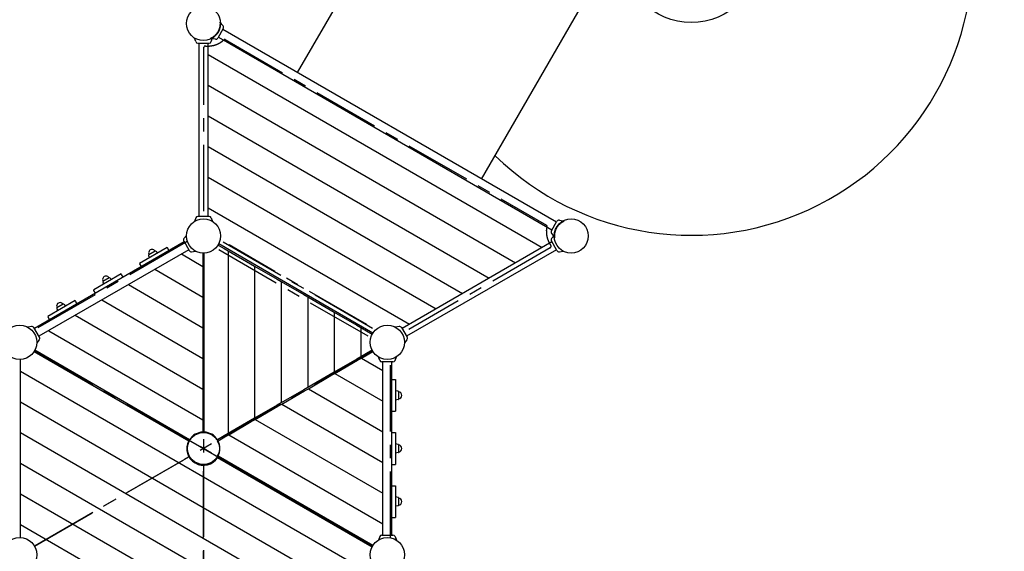
# Model space of a CAD drawing. Extents: x -11884 to 12414, y 6369 to 27556.
# Drawn here: x -1448 to 2262, y 20796 to 22797 of the extents above; entities that cross this region are included whole.
import ezdxf

# ---------------------------------------------------------------- set-up
doc = ezdxf.new("R2010")
doc.units = 0
doc.header["$MEASUREMENT"] = 0
doc.linetypes.add('MITTE', pattern=[2, 1.25, -0.25, 0.25, -0.25])
doc.layers.get('Defpoints').update_dxf_attribs({"linetype": 'CONTINUOUS'})
for name, color, linetype in [('B', 3, 'CONTINUOUS'), ('DACH', 4, 'MITTE'), ('PV-30919', 7, 'CONTINUOUS'), ('PV-390B4', 7, 'CONTINUOUS')]:
    doc.layers.add(name, color=color, linetype=linetype)
doc.layers.add('K', color=7, linetype='CONTINUOUS', lineweight=30)
doc.styles.add('KATALOG', font='PlutoSansLight.ttf')
doc.dimstyles.new('KATALOG', dxfattribs={"dimscale": 500, "dimtxt": 1.75, "dimasz": 1, "dimexe": 0, "dimexo": 0, "dimgap": 0.3, "dimtad": 1, "dimlfac": 0.001, "dimrnd": 0.05, "dimzin": 0, "dimtxsty": 'KATALOG', "dimblk1": 'KATPFEIL', "dimblk2": 'KATPFEIL', "dimsah": 1, "dimcen": 1, "dimse1": 1, "dimse2": 1, "dimclrd": 256, "dimclre": 256, "dimclrt": 3, "dimadec": 0, "dimazin": 0, "dimtfac": 1, "dimtmove": 0, "dimatfit": 3, "dimldrblk": 'KATPFEIL', "dimfxl": 0, "dimtvp": 1, "dimtolj": 1, "dimtzin": 0, "dimarcsym": 0})

# ---------------------------------------------------------------- blocks, each defined once
blk = doc.blocks.new('KATPFEIL')
at = {"layer": 'B', "ltscale": 1000}
for p, q in [((0, -1), (0, 1)), ((-1, 0), (0, 0)), ((1, 0), (0, 0))]:
    blk.add_line(p, q, dxfattribs=at)
blk = doc.blocks.new('*D5')
at = {"layer": 'B', "lineweight": -2, "ltscale": 100}
blk.add_line((11913.8, 10869.2), (11913.8, 26556.1), dxfattribs=at)
at = {"layer": 'Defpoints', "color": 0, "ltscale": 100}
for p in [(481.6, 27056.1), (11913.8, 27056.1), (3235.6, 10369.2)]:
    blk.add_point(p, dxfattribs=at)
at = {"layer": 'B', "lineweight": -2, "ltscale": 100, "xscale": 500, "yscale": 500, "zscale": 500}
for p, rotation in [((11913.8, 27056.1), 90), ((11913.8, 10369.2), 270)]:
    blk.add_blockref('KATPFEIL', p, dxfattribs=dict(at, rotation=rotation))
at = {"layer": 'B', "color": 3, "ltscale": 100, "insert": (11210.5, 18712.7), "char_height": 875, "attachment_point": 5, "rotation": 90, "style": 'KATALOG'}
blk.add_mtext('\\A1;16,70', dxfattribs=at)
blk = doc.blocks.new('*D6')
at = {"layer": 'B', "lineweight": -2, "ltscale": 100}
blk.add_line((10413.8, 12368.8), (10413.8, 24906.8), dxfattribs=at)
at = {"layer": 'Defpoints', "color": 0, "ltscale": 100}
for p in [(-286, 25406.8), (10413.8, 25406.8), (3235.6, 11868.8)]:
    blk.add_point(p, dxfattribs=at)
at = {"layer": 'B', "lineweight": -2, "ltscale": 100, "xscale": 500, "yscale": 500, "zscale": 500}
for p, rotation in [((10413.8, 25406.8), 90), ((10413.8, 11868.8), 270)]:
    blk.add_blockref('KATPFEIL', p, dxfattribs=dict(at, rotation=rotation))
at = {"layer": 'B', "color": 3, "ltscale": 100, "insert": (9710.5, 18637.8), "char_height": 875, "attachment_point": 5, "rotation": 90, "style": 'KATALOG'}
blk.add_mtext('\\A1;13,55', dxfattribs=at)

msp = doc.modelspace()

# ---------------------------------------------------------------- linework, layer by layer
at = {"layer": 'DACH', "color": 3, "ltscale": 200}
for p, q in [((-674.228, 22722.851), (537.516, 22023.251)), ((-754.562, 22076.423), (-754.562, 22692.25)), ((-754.16, 22693.75), (-752.41, 22696.781)), ((-816.868, 21961.817), (-1399.161, 21625.631)), ((-135.188, 21605.294), (-699.836, 21931.294)), ((-118.188, 21634.739), (-682.836, 21960.739)), ((-140.135, 21649.523), (-659.059, 21949.124)), ((551.182, 21938.378), (17.86, 21630.465)), ((552.28, 21939.476), (554.03, 21942.507)), ((-755.422, 21265.372), (-755.422, 21918.017)), ((-755.422, 21918.017), (-755.422, 21100.661)), ((-538.932, 21879.769), (-539.181, 21877.799)), ((-826.744, 21224.194), (-1391.951, 21550.517)), ((-1391.951, 21550.517), (-826.744, 21224.194)), ((-118.894, 21550.517), (-826.744, 21141.839)), ((-684.1, 21224.194), (-118.894, 21550.517)), ((-50.238, 20846.83), (-50.238, 21519.203)), ((-826.744, 21224.194), (-118.894, 20815.517)), ((-118.894, 20815.517), (-826.744, 21224.194)), ((-1391.951, 20815.517), (-826.744, 21141.839)), ((-826.744, 21141.839), (-1391.951, 20815.517)), ((-755.422, 21100.661), (-755.422, 20448.017)), ((-755.422, 20448.017), (-755.422, 21100.661))]:
    msp.add_line(p, q, dxfattribs=at)
for centre, start, end in [((-751.562, 22692.25), 150, 180), ((-749.812, 22695.281), 84.939487, 150), ((536.016, 22020.653), 344.816801, 60), ((549.682, 21940.976), 300, 330), ((551.432, 21944.007), 330, 35.060513)]:
    msp.add_arc(centre, 3, start, end, dxfattribs=at)
for points in [[(-749.547, 22698.269), (-733.147, 22698.116), (-717.338, 22700.568), (-702.578, 22705.543), (-689.293, 22712.883), (-677.856, 22722.368)], [(538.912, 22019.867), (536.416, 22005.219), (536.702, 21990.044), (539.773, 21974.775), (545.555, 21959.857), (553.887, 21945.731)]]:
    msp.add_open_spline(points, degree=1, dxfattribs=at)
at = {"layer": 'K', "ltscale": 100}
msp.add_circle((1082.68, 23046.702), 259.866, dxfattribs=at)
msp.add_arc((1082.68, 23046.702), 1061.125, 225.844654, 150, dxfattribs=at)
at = {"layer": 'PV-30919'}
for p, q in [((-400.945, 22597.989), (164.26, 23576.953)), ((292.741, 22197.489), (864.837, 23188.388)), ((-681.686, 22773.917), (-693.593, 22788.107)), ((-681.686, 22773.917), (-693.593, 22788.107)), ((-680.836, 22764.203), (-701.836, 22727.83)), ((-680.836, 22764.203), (-701.836, 22727.83)), ((574.632, 22034.739), (-682.836, 22760.739)), ((-784.41, 22714.609), (-789.34, 22728.154)), ((-710.674, 22723.709), (-728.916, 22726.926)), ((-710.674, 22723.709), (-728.916, 22726.926)), ((-726.435, 22714.609), (-721.505, 22728.154)), ((-680.3, 22720.015), (-699.836, 22731.294)), ((557.632, 22005.294), (-680.3, 22720.015)), ((-776.422, 22709.017), (-734.422, 22709.017)), ((585.47, 22042.324), (603.712, 22039.107)), ((585.47, 22042.324), (603.712, 22039.107)), ((555.632, 22001.83), (576.632, 22038.203)), ((555.632, 22001.83), (576.632, 22038.203)), ((556.482, 21992.116), (568.389, 21977.926)), ((556.482, 21992.116), (568.389, 21977.926)), ((556.482, 21973.917), (565.748, 21984.959))]:
    msp.add_line(p, q, dxfattribs=at)
for centre, radius, start, end in [((-688.198, 22768.453), 8.5, 330, 40), ((-688.198, 22768.453), 8.5, 330, 40), ((-776.422, 22717.517), 8.5, 200, 270), ((-734.422, 22717.517), 8.5, 270, 340), ((-709.198, 22732.08), 8.5, 260, 330), ((-709.198, 22732.08), 8.5, 260, 330), ((-675.728, 22720.253), 3, 60, 135.183199), ((583.994, 22033.953), 8.5, 80, 150), ((583.994, 22033.953), 8.5, 80, 150), ((562.994, 21997.58), 8.5, 150, 220), ((562.994, 21997.58), 8.5, 150, 220), ((562.994, 21968.453), 8.5, 140, 210)]:
    msp.add_arc(centre, radius, start, end, dxfattribs=at)
for points in [[(-693.593, 22788.107), (-693.593, 22788.107), (-693.584, 22788.02), (-693.549, 22787.675), (-693.523, 22787.418), (-693.463, 22786.748), (-693.429, 22786.334), (-693.363, 22785.368), (-693.332, 22784.817), (-693.257, 22782.989), (-693.237, 22781.538), (-693.309, 22779.156), (-693.35, 22778.328), (-693.471, 22776.63), (-693.552, 22775.76), (-693.846, 22773.214), (-694.129, 22771.393), (-694.728, 22768.529), (-694.956, 22767.552), (-695.475, 22765.571), (-695.765, 22764.567), (-696.408, 22762.551), (-696.76, 22761.537), (-697.525, 22759.516), (-697.937, 22758.509), (-698.816, 22756.521), (-699.282, 22755.539), (-700.259, 22753.618), (-700.77, 22752.678), (-701.822, 22750.855), (-702.381, 22749.943), (-703.556, 22748.137), (-704.173, 22747.242), (-705.456, 22745.487), (-706.122, 22744.626), (-707.489, 22742.954), (-708.191, 22742.141), (-709.616, 22740.577), (-710.341, 22739.823), (-711.797, 22738.384), (-712.528, 22737.697), (-714.709, 22735.746), (-716.145, 22734.591), (-718.203, 22733.063), (-718.916, 22732.559), (-720.325, 22731.605), (-721.022, 22731.155), (-723.049, 22729.902), (-724.316, 22729.194), (-725.936, 22728.344), (-726.43, 22728.096), (-727.299, 22727.67), (-727.674, 22727.493), (-728.285, 22727.209), (-728.52, 22727.103), (-728.836, 22726.961), (-728.916, 22726.926), (-728.916, 22726.926)], [(-693.593, 22788.107), (-693.593, 22788.107), (-693.584, 22788.02), (-693.549, 22787.675), (-693.523, 22787.418), (-693.463, 22786.748), (-693.429, 22786.334), (-693.363, 22785.368), (-693.332, 22784.817), (-693.257, 22782.989), (-693.237, 22781.538), (-693.309, 22779.156), (-693.35, 22778.328), (-693.471, 22776.63), (-693.552, 22775.76), (-693.846, 22773.214), (-694.129, 22771.393), (-694.728, 22768.529), (-694.956, 22767.552), (-695.475, 22765.571), (-695.765, 22764.567), (-696.408, 22762.551), (-696.76, 22761.537), (-697.525, 22759.516), (-697.937, 22758.509), (-698.816, 22756.521), (-699.282, 22755.539), (-700.259, 22753.618), (-700.77, 22752.678), (-701.822, 22750.855), (-702.381, 22749.943), (-703.556, 22748.137), (-704.173, 22747.242), (-705.456, 22745.487), (-706.122, 22744.626), (-707.489, 22742.954), (-708.191, 22742.141), (-709.616, 22740.577), (-710.341, 22739.823), (-711.797, 22738.384), (-712.528, 22737.697), (-714.709, 22735.746), (-716.145, 22734.591), (-718.203, 22733.063), (-718.916, 22732.559), (-720.325, 22731.605), (-721.022, 22731.155), (-723.049, 22729.902), (-724.316, 22729.194), (-725.936, 22728.344), (-726.43, 22728.096), (-727.299, 22727.67), (-727.674, 22727.493), (-728.285, 22727.209), (-728.52, 22727.103), (-728.836, 22726.961), (-728.916, 22726.926), (-728.916, 22726.926)], [(568.389, 21977.926), (568.389, 21977.926), (568.38, 21978.013), (568.345, 21978.358), (568.319, 21978.615), (568.259, 21979.285), (568.225, 21979.699), (568.16, 21980.665), (568.128, 21981.216), (568.053, 21983.044), (568.033, 21984.495), (568.105, 21986.877), (568.146, 21987.705), (568.267, 21989.403), (568.348, 21990.273), (568.642, 21992.819), (568.925, 21994.64), (569.524, 21997.504), (569.752, 21998.481), (570.271, 22000.462), (570.561, 22001.466), (571.204, 22003.483), (571.556, 22004.496), (572.321, 22006.517), (572.733, 22007.524), (573.612, 22009.512), (574.078, 22010.494), (575.055, 22012.415), (575.566, 22013.355), (576.618, 22015.178), (577.177, 22016.09), (578.352, 22017.897), (578.969, 22018.791), (580.252, 22020.546), (580.918, 22021.407), (582.285, 22023.08), (582.987, 22023.892), (584.413, 22025.456), (585.137, 22026.21), (586.593, 22027.649), (587.324, 22028.336), (589.505, 22030.287), (590.941, 22031.442), (592.999, 22032.97), (593.712, 22033.474), (595.121, 22034.429), (595.818, 22034.878), (597.845, 22036.131), (599.112, 22036.839), (600.732, 22037.689), (601.226, 22037.937), (602.095, 22038.363), (602.47, 22038.54), (603.081, 22038.824), (603.316, 22038.93), (603.632, 22039.072), (603.712, 22039.107), (603.712, 22039.107)], [(568.389, 21977.926), (568.389, 21977.926), (568.38, 21978.013), (568.345, 21978.358), (568.319, 21978.615), (568.259, 21979.285), (568.225, 21979.699), (568.16, 21980.665), (568.128, 21981.216), (568.053, 21983.044), (568.033, 21984.495), (568.105, 21986.877), (568.146, 21987.705), (568.267, 21989.403), (568.348, 21990.273), (568.642, 21992.819), (568.925, 21994.64), (569.524, 21997.504), (569.752, 21998.481), (570.271, 22000.462), (570.561, 22001.466), (571.204, 22003.483), (571.556, 22004.496), (572.321, 22006.517), (572.733, 22007.524), (573.612, 22009.512), (574.078, 22010.494), (575.055, 22012.415), (575.566, 22013.355), (576.618, 22015.178), (577.177, 22016.09), (578.352, 22017.897), (578.969, 22018.791), (580.252, 22020.546), (580.918, 22021.407), (582.285, 22023.08), (582.987, 22023.892), (584.413, 22025.456), (585.137, 22026.21), (586.593, 22027.649), (587.324, 22028.336), (589.505, 22030.287), (590.941, 22031.442), (592.999, 22032.97), (593.712, 22033.474), (595.121, 22034.429), (595.818, 22034.878), (597.845, 22036.131), (599.112, 22036.839), (600.732, 22037.689), (601.226, 22037.937), (602.095, 22038.363), (602.47, 22038.54), (603.081, 22038.824), (603.316, 22038.93), (603.632, 22039.072), (603.712, 22039.107), (603.712, 22039.107)]]:
    msp.add_open_spline(points, degree=3, knots=[0, 0, 0, 0, 3.3145947, 3.3145947, 6.6291894, 6.6291894, 9.9437841, 9.9437841, 13.2583788, 13.2583788, 19.8875682, 19.8875682, 23.2021629, 23.2021629, 26.5167576, 26.5167576, 32.82951674, 32.82951674, 35.98589631, 35.98589631, 39.14227588, 39.14227588, 42.29865544, 42.29865544, 45.45503501, 45.45503501, 48.61141458, 48.61141458, 51.76779415, 51.76779415, 54.92417372, 54.92417372, 58.08055329, 58.08055329, 61.23693286, 61.23693286, 64.39331242, 64.39331242, 67.54969199, 67.54969199, 70.70607156, 70.70607156, 77.0188307, 77.0188307, 80.3334254, 80.3334254, 83.6480201, 83.6480201, 90.2772095, 90.2772095, 93.5918042, 93.5918042, 96.9063989, 96.9063989, 100.2209936, 100.2209936, 103.5355883, 103.5355883, 103.5355883, 103.5355883], dxfattribs=at)
at = {"layer": 'PV-390B4'}
for p, q in [((-772.422, 22057.017), (-772.422, 22709.017)), ((-738.422, 22057.017), (-738.422, 22709.017)), ((-738.422, 22666.392), (520.718, 21939.427)), ((-738.422, 22550.922), (420.718, 21881.692)), ((-738.422, 22435.452), (320.718, 21823.957)), ((-738.422, 22319.982), (220.718, 21766.222)), ((-738.422, 22204.512), (120.718, 21708.486)), ((-738.422, 22089.042), (20.718, 21650.751)), ((-784.41, 22051.424), (-789.34, 22037.879)), ((-734.422, 22057.017), (-776.422, 22057.017)), ((-726.435, 22051.424), (-721.505, 22037.879)), ((-829.158, 21973.917), (-819.893, 21984.959)), ((-828.008, 21960.739), (-1392.657, 21634.739)), ((-811.008, 21931.294), (-1375.657, 21605.294)), ((-892.291, 21940.08), (-996.214, 21880.08)), ((-891.179, 21938.154), (-892.291, 21940.08)), ((-885.166, 21927.739), (-891.179, 21938.154)), ((-830.008, 21964.203), (-809.008, 21927.83)), ((-700.856, 21948.626), (-677.922, 21935.385)), ((-117.169, 21617.407), (-698.356, 21952.956)), ((-677.922, 21935.385), (-662.922, 21926.725)), ((557.632, 21960.739), (-7.016, 21634.739)), ((574.632, 21931.294), (9.984, 21605.294)), ((576.632, 21927.83), (555.632, 21964.203)), ((-962.318, 21910.165), (-959.408, 21901.33)), ((-937.474, 21926.118), (-961.531, 21912.228)), ((-935.293, 21925.768), (-929.097, 21918.83)), ((-838.742, 21915.282), (-757.922, 21868.62)), ((-800.171, 21923.709), (-785.976, 21926.212)), ((-757.922, 21918.565), (-757.922, 21868.62)), ((-752.922, 21244.966), (-752.922, 21918.565)), ((-662.922, 21926.725), (-577.922, 21877.65)), ((-662.922, 21926.725), (-662.922, 21239.308)), ((585.47, 21923.709), (599.665, 21926.212)), ((-995.102, 21878.154), (-996.214, 21880.08)), ((-989.089, 21867.739), (-995.102, 21878.154)), ((-938.742, 21857.547), (-757.922, 21753.15)), ((-757.922, 21868.62), (-757.922, 21851.3)), ((-577.922, 21877.65), (-562.922, 21868.99)), ((-562.922, 21868.99), (-477.922, 21819.915)), ((-562.922, 21868.99), (-562.922, 21297.043)), ((-1065.496, 21840.08), (-1169.419, 21780.08)), ((-1110.679, 21826.118), (-1134.736, 21812.228)), ((-1108.499, 21825.768), (-1102.302, 21818.83)), ((-1064.384, 21838.154), (-1065.496, 21840.08)), ((-1058.371, 21827.739), (-1064.384, 21838.154)), ((-757.922, 21851.3), (-757.922, 21753.15)), ((-477.922, 21819.915), (-462.922, 21811.255)), ((-1135.523, 21810.165), (-1132.613, 21801.33)), ((-1038.742, 21799.812), (-757.922, 21637.68)), ((-462.922, 21811.255), (-377.922, 21762.18)), ((-462.922, 21811.255), (-462.922, 21354.778)), ((-1168.307, 21778.154), (-1169.419, 21780.08)), ((-1162.294, 21767.739), (-1168.307, 21778.154)), ((-757.922, 21753.15), (-757.922, 21735.83)), ((-377.922, 21762.18), (-362.922, 21753.52)), ((-362.922, 21753.52), (-277.922, 21704.445)), ((-362.922, 21753.52), (-362.922, 21412.513)), ((-1238.701, 21740.08), (-1342.624, 21680.08)), ((-1308.728, 21710.165), (-1305.818, 21701.33)), ((-1283.884, 21726.118), (-1307.941, 21712.228)), ((-1281.704, 21725.768), (-1275.507, 21718.83)), ((-1237.589, 21738.154), (-1238.701, 21740.08)), ((-1231.576, 21727.739), (-1237.589, 21738.154)), ((-1138.742, 21742.077), (-757.922, 21522.21)), ((-757.922, 21735.83), (-757.922, 21637.68)), ((-1341.512, 21678.154), (-1342.624, 21680.08)), ((-1335.499, 21667.739), (-1341.512, 21678.154)), ((-1238.742, 21684.342), (-757.922, 21406.74)), ((-277.922, 21704.445), (-262.922, 21695.785)), ((-262.922, 21695.785), (-177.922, 21646.71)), ((-262.922, 21695.785), (-262.922, 21470.248)), ((-1403.494, 21642.324), (-1417.689, 21639.821)), ((-1373.657, 21601.83), (-1394.657, 21638.203)), ((-757.922, 21637.68), (-757.922, 21620.36)), ((-177.922, 21646.71), (-162.922, 21638.05)), ((-162.922, 21638.05), (-119.669, 21613.077)), ((-162.922, 21638.05), (-162.922, 21527.983)), ((-17.853, 21642.324), (-32.049, 21639.821)), ((-9.016, 21638.203), (11.984, 21601.83)), ((-1338.742, 21626.607), (-757.922, 21291.27)), ((-757.922, 21620.36), (-757.922, 21522.21)), ((-1374.507, 21592.116), (-1383.772, 21581.074)), ((11.134, 21592.116), (1.869, 21581.074)), ((-1393.676, 21548.626), (-811.189, 21212.327)), ((-807.822, 21216.156), (-1391.176, 21552.956)), ((-757.922, 21522.21), (-757.922, 21504.89)), ((-162.922, 21527.983), (-177.922, 21519.323)), ((-175.422, 21514.993), (-160.422, 21523.653)), ((-119.669, 21552.956), (-162.922, 21527.983)), ((-160.422, 21523.653), (-117.169, 21548.626)), ((-160.422, 21523.653), (-79.602, 21476.992)), ((-91.589, 21514.609), (-96.519, 21528.154)), ((-33.615, 21514.609), (-28.685, 21528.154)), ((-1445.743, 21474.763), (-1445.743, 21518.565)), ((-757.922, 21504.89), (-757.922, 21406.74)), ((-177.922, 21519.323), (-262.922, 21470.248)), ((-260.422, 21465.918), (-175.422, 21514.993)), ((-41.602, 21509.017), (-83.602, 21509.017)), ((-79.602, 20857.017), (-79.602, 21509.017)), ((-45.602, 20857.017), (-45.602, 21509.017)), ((-1445.743, 21457.443), (-1445.743, 21474.763)), ((-1445.743, 21474.763), (-157.602, 20731.055)), ((-1445.743, 21359.293), (-1445.743, 21457.443)), ((-277.922, 21461.588), (-362.922, 21412.513)), ((-360.422, 21408.183), (-275.422, 21457.258)), ((-262.922, 21470.248), (-277.922, 21461.588)), ((-275.422, 21457.258), (-260.422, 21465.918)), ((-260.422, 21465.918), (-79.602, 21361.522)), ((-362.922, 21412.513), (-377.922, 21403.853)), ((-45.602, 21443.017), (-33.576, 21443.017)), ((-33.576, 21443.017), (-31.352, 21443.017)), ((-31.352, 21443.017), (-31.352, 21323.017)), ((-757.922, 21406.74), (-757.922, 21389.419)), ((-757.922, 21389.419), (-757.922, 21291.27)), ((-377.922, 21403.853), (-462.922, 21354.778)), ((-460.422, 21350.448), (-375.422, 21399.523)), ((-375.422, 21399.523), (-360.422, 21408.183)), ((-360.422, 21408.183), (-79.602, 21246.052)), ((-22.245, 21398.619), (-31.352, 21400.517)), ((-20.852, 21396.906), (-20.852, 21369.127)), ((-1445.743, 21341.973), (-1445.743, 21359.293)), ((-1445.743, 21359.293), (-257.602, 20673.32)), ((-1445.743, 21243.823), (-1445.743, 21341.973)), ((-477.922, 21346.118), (-562.922, 21297.043)), ((-560.422, 21292.713), (-475.422, 21341.788)), ((-462.922, 21354.778), (-477.922, 21346.118)), ((-475.422, 21341.788), (-460.422, 21350.448)), ((-460.422, 21350.448), (-79.602, 21130.582)), ((-22.245, 21367.414), (-31.352, 21365.517)), ((-45.602, 21323.017), (-33.576, 21323.017)), ((-33.576, 21323.017), (-31.352, 21323.017)), ((-757.922, 21291.27), (-757.922, 21273.949)), ((-757.922, 21273.949), (-757.922, 21244.966)), ((-577.922, 21288.383), (-662.922, 21239.308)), ((-660.422, 21234.978), (-575.422, 21284.053)), ((-562.922, 21297.043), (-577.922, 21288.383)), ((-575.422, 21284.053), (-560.422, 21292.713)), ((-560.422, 21292.713), (-79.602, 21015.112)), ((-1445.743, 21226.503), (-1445.743, 21243.823)), ((-1445.743, 21243.823), (-357.602, 20615.585)), ((-1445.743, 21128.353), (-1445.743, 21226.503)), ((-800.426, 21224.964), (-806.089, 21215.156)), ((-800.676, 21225.397), (-800.426, 21224.964)), ((-769.249, 21242.964), (-769.499, 21243.397)), ((-757.922, 21242.964), (-769.249, 21242.964)), ((-757.922, 21244.966), (-757.922, 21242.964)), ((-752.922, 21242.964), (-752.922, 21244.966)), ((-741.596, 21242.964), (-752.922, 21242.964)), ((-741.346, 21243.397), (-741.596, 21242.964)), ((-710.419, 21224.964), (-710.169, 21225.397)), ((-704.756, 21215.156), (-710.419, 21224.964)), ((-677.922, 21230.648), (-703.022, 21216.156)), ((-700.522, 21211.826), (-675.422, 21226.318)), ((-662.922, 21239.308), (-677.922, 21230.648)), ((-675.422, 21226.318), (-660.422, 21234.978)), ((-660.422, 21234.978), (-79.602, 20899.641)), ((-45.602, 21243.017), (-33.576, 21243.017)), ((-33.576, 21243.017), (-31.352, 21243.017)), ((-31.352, 21243.017), (-31.352, 21123.017)), ((-806.089, 21215.156), (-807.822, 21216.156)), ((-703.022, 21216.156), (-704.756, 21215.156)), ((-702.256, 21210.825), (-700.522, 21211.826)), ((-696.593, 21201.017), (-702.256, 21210.825)), ((-696.093, 21201.017), (-696.593, 21201.017)), ((-22.245, 21198.619), (-31.352, 21200.517)), ((-20.852, 21196.906), (-20.852, 21169.127)), ((-818.408, 21181.669), (-815.42, 21182.469)), ((-815.367, 21185.589), (-818.398, 21184.777)), ((-816.998, 21174.8), (-817.515, 21176.731)), ((-814.931, 21175.353), (-816.998, 21174.8)), ((-812.857, 21159.345), (-816.998, 21174.8)), ((-812.857, 21159.345), (-810.79, 21159.899)), ((-812.857, 21159.345), (-812.339, 21157.413)), ((-807.655, 21153.492), (-810.643, 21152.691)), ((-806.05, 21150.816), (-809.08, 21150.004)), ((-702.256, 21155.208), (-696.593, 21165.017)), ((-700.522, 21154.207), (-702.256, 21155.208)), ((-117.169, 20817.407), (-700.522, 21154.207)), ((-696.593, 21165.017), (-696.093, 21165.017)), ((-22.245, 21167.414), (-31.352, 21165.517)), ((-1445.743, 21111.033), (-1445.743, 21128.353)), ((-1445.743, 21128.353), (-457.602, 20557.85)), ((-802.058, 21140.66), (-787.587, 21132.305)), ((-787.587, 21132.305), (-789.063, 21129.75)), ((-784.732, 21127.25), (-783.257, 21129.805)), ((-783.257, 21129.805), (-768.786, 21121.45)), ((-757.995, 21123.072), (-757.183, 21120.041)), ((-754.875, 21123.019), (-754.075, 21120.031)), ((-747.205, 21121.441), (-749.137, 21120.923)), ((-747.205, 21121.441), (-747.759, 21123.508)), ((-747.205, 21121.441), (-731.751, 21125.582)), ((-732.304, 21127.649), (-731.751, 21125.582)), ((-731.751, 21125.582), (-729.819, 21126.1)), ((-725.097, 21127.796), (-725.897, 21130.784)), ((-723.222, 21132.389), (-722.41, 21129.359)), ((-702.156, 21149.376), (-119.669, 20813.077)), ((-45.602, 21123.017), (-33.576, 21123.017)), ((-33.576, 21123.017), (-31.352, 21123.017)), ((-1445.743, 21012.883), (-1445.743, 21111.033)), ((-45.602, 21043.017), (-33.576, 21043.017)), ((-33.576, 21043.017), (-31.352, 21043.017)), ((-31.352, 21043.017), (-31.352, 20923.017)), ((-1445.743, 20995.563), (-1445.743, 21012.883)), ((-1445.743, 21012.883), (-557.602, 20500.115)), ((-1445.743, 20897.413), (-1445.743, 20995.563)), ((-22.245, 20998.619), (-31.352, 21000.517)), ((-22.245, 20967.414), (-31.352, 20965.517)), ((-20.852, 20996.906), (-20.852, 20969.127)), ((-1445.743, 20880.093), (-1445.743, 20897.413)), ((-1445.743, 20897.413), (-657.602, 20442.38)), ((-45.602, 20923.017), (-33.576, 20923.017)), ((-33.576, 20923.017), (-31.352, 20923.017)), ((-1445.743, 20847.468), (-1445.743, 20880.093)), ((-83.602, 20857.017), (-41.602, 20857.017)), ((-91.589, 20851.424), (-96.519, 20837.879)), ((-33.615, 20851.424), (-28.685, 20837.879))]:
    msp.add_line(p, q, dxfattribs=at)
for centre, radius in [((-755.422, 22783.017), 64.5), ((-755.422, 21983.017), 64.5), ((630.218, 21983.017), 64.5), ((-1448.243, 21583.017), 64.5), ((-62.602, 21583.017), 64.5), ((-755.422, 21183.017), 60), ((-1448.243, 20783.017), 64.5), ((-62.602, 20783.017), 64.5)]:
    msp.add_circle(centre, radius, dxfattribs=at)
for centre, radius, start, end in [((-776.422, 22048.517), 8.5, 90, 160), ((-734.422, 22048.517), 8.5, 20, 90), ((-822.647, 21968.453), 8.5, 140, 210), ((-949.502, 21919.173), 13.125, 30, 210), ((-960.656, 21910.713), 1.75, 120, 198.231711), ((-936.599, 21924.602), 1.75, 41.768289, 120), ((-801.647, 21932.08), 8.5, 210, 280), ((583.994, 21932.08), 8.5, 210, 280), ((-1122.707, 21819.173), 13.125, 30, 210), ((-1109.804, 21824.602), 1.75, 41.768289, 120), ((-1133.861, 21810.713), 1.75, 120, 198.231711), ((-1295.913, 21719.173), 13.125, 30, 210), ((-1307.066, 21710.713), 1.75, 120, 198.231711), ((-1283.009, 21724.602), 1.75, 41.768289, 120), ((-1402.018, 21633.953), 8.5, 30, 100), ((-16.377, 21633.953), 8.5, 30, 100), ((-1381.018, 21597.58), 8.5, 320, 30), ((4.623, 21597.58), 8.5, 320, 30), ((-83.602, 21517.517), 8.5, 200, 270), ((-41.602, 21517.517), 8.5, 270, 340), ((-22.602, 21396.906), 1.75, 0, 78.231711), ((-20.852, 21383.017), 13.125, 270, 90), ((-22.602, 21369.127), 1.75, 281.768289, 0), ((-755.422, 21183.017), 62, 92.31094, 147.68906), ((-755.422, 21183.017), 62, 32.31094, 87.68906), ((-755.422, 21183.017), 63, 152.274239, 327.725761), ((-755.422, 21183.017), 62, 332.31094, 27.68906), ((-22.602, 21196.906), 1.75, 0, 78.231711), ((-20.852, 21183.017), 13.125, 270, 90), ((-822.345, 21175.437), 5, 15, 34.923085), ((-822.345, 21175.437), 8, 28.324561, 53.682187), ((-817.169, 21156.119), 5, 355.076915, 15), ((-817.169, 21156.119), 8, 336.317813, 1.675439), ((-22.602, 21169.127), 1.75, 281.768289, 0), ((-747.843, 21116.094), 8, 118.324561, 143.682187), ((-747.843, 21116.094), 5, 105, 124.923085), ((-728.525, 21121.27), 5, 85.076915, 105), ((-728.525, 21121.27), 8, 66.317813, 91.675439), ((-22.602, 20996.906), 1.75, 0, 78.231711), ((-22.602, 20969.127), 1.75, 281.768289, 0), ((-20.852, 20983.017), 13.125, 270, 90), ((-83.602, 20848.517), 8.5, 90, 160), ((-41.602, 20848.517), 8.5, 20, 90)]:
    msp.add_arc(centre, radius, start, end, dxfattribs=at)

# ---------------------------------------------------------------- dimensions: what is measured, and where the dimension line sits
at = {"layer": 'B', "ltscale": 100}
for base, p1, p2, picture, middle in [((11913.797, 27056.116), (3235.636, 10369.219), (481.649, 27056.116), '*D5', (11913.797, 18712.668)), ((10413.797, 25406.829), (3235.636, 11868.774), (-286.004, 25406.829), '*D6', (10413.797, 18637.802))]:
    dim = msp.add_linear_dim(base=base, p1=p1, p2=p2, angle=270, dimstyle='KATALOG', dxfattribs=at)
    dim.commit()
    dim.dimension.update_dxf_attribs({"geometry": picture, "text_midpoint": middle, "dimtype": 160})

doc.saveas('drawing.dxf')
